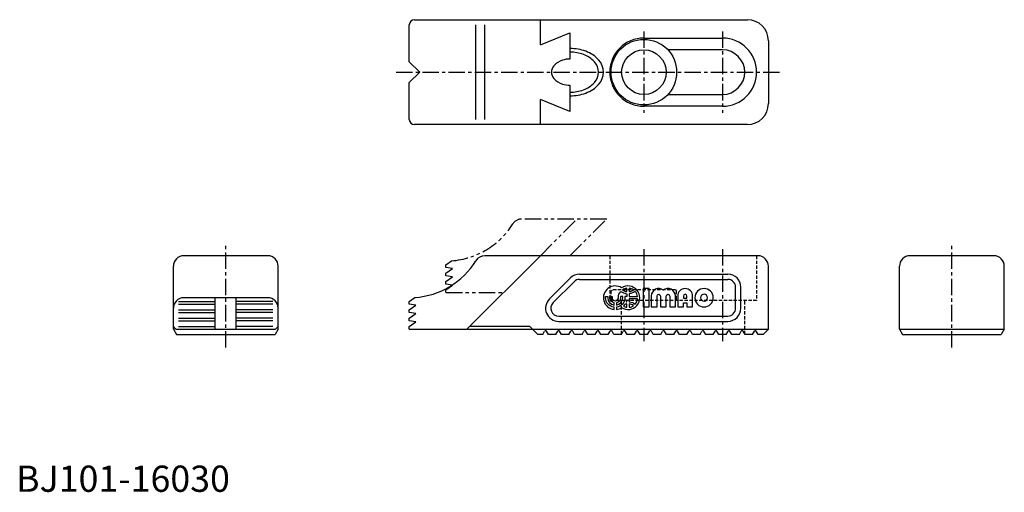
# Model space of a CAD drawing. Extents: x 1 to 377, y 0 to 180.
import ezdxf

# ---------------------------------------------------------------- set-up
doc = ezdxf.new("R2010")
doc.units = 0
doc.header["$LTSCALE"] = 5
doc.header["$MEASUREMENT"] = 0
for name, pattern in [('CENTER', [2, 1.25, -0.25, 0.25, -0.25]), ('HIDDEN', [0.375, 0.25, -0.125]), ('PHANTOM', [2.5, 1.25, -0.25, 0.25, -0.25, 0.25, -0.25])]:
    doc.linetypes.add(name, pattern=pattern)
doc.layers.get('0').update_dxf_attribs({"linetype": 'CONTINUOUS'})
for name, color, linetype in [('1', 1, 'CENTER'), ('2', 2, 'HIDDEN'), ('3', 3, 'CONTINUOUS'), ('5', 3, 'PHANTOM')]:
    doc.layers.add(name, color=color, linetype=linetype)
doc.styles.add('Standard1', font='arial.ttf')

msp = doc.modelspace()

# ---------------------------------------------------------------- linework, layer by layer
for p, q in [((150, 164), (150, 178)), ((152, 180), (279, 180)), ((175.45, 142), (175.45, 178)), ((178.84, 142), (178.84, 178)), ((200, 170.38), (200, 180)), ((200, 170.38), (211.31, 175)), ((211.31, 175), (211.31, 165)), ((239.5, 173), (269.5, 173)), ((287, 172), (287, 148)), ((269.5, 168.5), (248.67, 168.5)), ((150, 164), (154, 160)), ((154, 160), (150, 156)), ((150, 142), (150, 156)), ((211.31, 155), (211.31, 145)), ((248.67, 151.5), (269.5, 151.5)), ((211.31, 145), (200, 149.62)), ((200, 140), (200, 149.62)), ((269.5, 147), (239.5, 147)), ((279, 140), (152, 140)), ((96, 90), (64, 90)), ((172, 62), (200, 90)), ((283, 90), (178.84, 90)), ((373, 90), (341, 90)), ((60, 62), (60, 86)), ((100, 62), (100, 86)), ((215, 83), (271.5, 83)), ((287, 62), (287, 86)), ((337, 62), (337, 86)), ((377, 62), (377, 86)), ((203.46, 73.54), (211.46, 81.54)), ((204.88, 72.12), (212.88, 80.12)), ((215, 81), (271.5, 81)), ((274.5, 70), (274.5, 78)), ((276.5, 70), (276.5, 78)), ((62, 72.57), (76, 72.57)), ((62, 71.57), (76, 71.57)), ((96, 74), (64, 74)), ((76, 62), (76, 74)), ((84, 62), (84, 74)), ((98, 72.57), (84, 72.57)), ((98, 71.57), (84, 71.57)), ((150, 72.57), (152.15, 74.08)), ((150, 71.57), (150, 72.57)), ((152.5, 71.13), (150, 71.57)), ((62, 69.38), (76, 69.38)), ((62, 68.38), (76, 68.38)), ((98, 69.38), (84, 69.38)), ((98, 68.38), (84, 68.38)), ((150, 69.38), (152.5, 71.13)), ((150, 68.38), (150, 69.38)), ((152.5, 67.94), (150, 68.38)), ((150, 66.19), (152.5, 67.94)), ((62, 66.19), (76, 66.19)), ((62, 65.19), (76, 65.19)), ((98, 66.19), (84, 66.19)), ((98, 65.19), (84, 65.19)), ((150, 65.19), (150, 66.19)), ((152.5, 64.75), (150, 65.19)), ((150, 63), (152.5, 64.75)), ((207, 67), (271.5, 67)), ((207, 65), (271.5, 65)), ((61, 62), (60, 63)), ((60, 62), (61.15, 60)), ((61, 62), (99, 62)), ((62, 63), (76, 63)), ((98, 63), (84, 63)), ((100, 62), (98.85, 60)), ((99, 62), (100, 63)), ((150, 62), (150, 63)), ((150, 62), (287, 62)), ((196, 63), (173, 63)), ((196, 63), (199, 60)), ((200.92, 60), (201.65, 61.27)), ((203.08, 60), (202.35, 61.27)), ((205.92, 60), (206.65, 61.27)), ((208.08, 60), (207.35, 61.27)), ((210.92, 60), (211.65, 61.27)), ((213.08, 60), (212.35, 61.27)), ((215.92, 60), (216.65, 61.27)), ((218.08, 60), (217.35, 61.27)), ((220.92, 60), (221.65, 61.27)), ((223.08, 60), (222.35, 61.27)), ((225.92, 60), (226.65, 61.27)), ((228.08, 60), (227.35, 61.27)), ((230.92, 60), (231.65, 61.27)), ((233.08, 60), (232.35, 61.27)), ((235.92, 60), (236.65, 61.27)), ((238.08, 60), (237.35, 61.27)), ((240.92, 60), (241.65, 61.27)), ((243.08, 60), (242.35, 61.27)), ((245.92, 60), (246.65, 61.27)), ((248.08, 60), (247.35, 61.27)), ((250.92, 60), (251.65, 61.27)), ((253.08, 60), (252.35, 61.27)), ((255.92, 60), (256.65, 61.27)), ((258.08, 60), (257.35, 61.27)), ((260.92, 60), (261.65, 61.27)), ((263.08, 60), (262.35, 61.27)), ((265.92, 60), (266.65, 61.27)), ((268.08, 60), (267.35, 61.27)), ((270.92, 60), (271.65, 61.27)), ((273.08, 60), (272.35, 61.27)), ((275.92, 60), (276.65, 61.27)), ((278.08, 60), (277.35, 61.27)), ((280.92, 60), (281.65, 61.27)), ((283.08, 60), (282.35, 61.27)), ((287, 62), (285, 60)), ((337, 62), (338.15, 60)), ((337, 62), (377, 62)), ((377, 62), (375.85, 60)), ((61.15, 60), (98.85, 60)), ((200.92, 60), (199, 60)), ((205.92, 60), (203.08, 60)), ((210.92, 60), (208.08, 60)), ((215.92, 60), (213.08, 60)), ((220.92, 60), (218.08, 60)), ((225.92, 60), (223.08, 60)), ((230.92, 60), (228.08, 60)), ((235.92, 60), (233.08, 60)), ((240.92, 60), (238.08, 60)), ((245.92, 60), (243.08, 60)), ((250.92, 60), (248.08, 60)), ((255.92, 60), (253.08, 60)), ((260.92, 60), (258.08, 60)), ((265.92, 60), (263.08, 60)), ((270.92, 60), (268.08, 60)), ((275.92, 60), (273.08, 60)), ((280.92, 60), (278.08, 60)), ((285, 60), (283.08, 60)), ((338.15, 60), (375.85, 60))]:
    msp.add_line(p, q)
for radius in [12.5, 8.5]:
    msp.add_circle((239.5, 160), radius)
for centre, radius, start, end in [((152, 178), 2, 90, 180), ((279, 172), 8, 0, 90), ((239.5, 160), 13, 90, 270), ((269.5, 160), 13, 270, 90), ((211.31, 152.35), 15.29, 70.3807, 90), ((213.03, 157.16), 10.2, 42.0413, 70.3807), ((269.5, 160), 8.5, 270, 90), ((207.99, 160), 3.75, 139.12, 220.88), ((210.45, 157.87), 7, 106.7343, 139.12), ((211.31, 155), 10, 90, 106.7343), ((216.18, 160), 5.95, 317.9587, 42.0413), ((210.45, 162.13), 7, 220.88, 253.2657), ((211.31, 165), 10, 253.2657, 270), ((213.03, 162.84), 10.2, 289.6193, 317.9587), ((211.31, 167.65), 15.29, 270, 289.6193), ((279, 148), 8, 270, 0), ((152, 142), 2, 180, 270), ((64, 86), 4, 90, 180), ((96, 86), 4, 0, 90), ((150, 104), 30, 274.1027, 328.0343), ((178.84, 86), 4, 90, 148.0343), ((283, 86), 4, 0, 90), ((341, 86), 4, 90, 180), ((373, 86), 4, 0, 90), ((215, 78), 5, 90, 135), ((271.5, 78), 5, 0, 90), ((215, 78), 3, 90, 135), ((271.5, 78), 3, 0, 90), ((64, 70), 4, 90, 180), ((96, 70), 4, 0, 90), ((207, 70), 5, 135, 270), ((207, 70), 3, 135, 270), ((271.5, 70), 5, 270, 0), ((271.5, 70), 3, 270, 0), ((202, 61.07), 0.4, 30, 150), ((207, 61.07), 0.4, 30, 150), ((212, 61.07), 0.4, 30, 150), ((217, 61.07), 0.4, 30, 150), ((222, 61.07), 0.4, 30, 150), ((227, 61.07), 0.4, 30, 150), ((232, 61.07), 0.4, 30, 150), ((237, 61.07), 0.4, 30, 150), ((242, 61.07), 0.4, 30, 150), ((247, 61.07), 0.4, 30, 150), ((252, 61.07), 0.4, 30, 150), ((257, 61.07), 0.4, 30, 150), ((262, 61.07), 0.4, 30, 150), ((267, 61.07), 0.4, 30, 150), ((272, 61.07), 0.4, 30, 150), ((277, 61.07), 0.4, 30, 150), ((282, 61.07), 0.4, 30, 150)]:
    msp.add_arc(centre, radius, start, end)
at = {"layer": '1'}
for p, q in [((239.5, 175.5), (239.5, 144.5)), ((269.5, 175.5), (269.5, 144.5)), ((145, 160), (292, 160)), ((80, 55), (80, 95)), ((357, 55), (357, 95)), ((239.5, 92.5), (239.5, 57.5)), ((269.5, 92.5), (269.5, 57.5))]:
    msp.add_line(p, q, dxfattribs=at)
at = {"layer": '2'}
for p, q in [((226.5, 90), (226.5, 73)), ((282.5, 90), (282.5, 73)), ((227, 76.5), (227.5, 77)), ((227, 73.5), (227, 76.5)), ((251.5, 77), (227.5, 77)), ((251.5, 77), (252, 76.5)), ((252, 73.5), (252, 76.5)), ((282.5, 73), (226.5, 73)), ((227, 73.5), (227.5, 73)), ((231, 60.13), (231, 73)), ((251.5, 73), (252, 73.5)), ((278, 60.13), (278, 73))]:
    msp.add_line(p, q, dxfattribs=at)
at = {"layer": '3'}
for points in [[(230.69, 76.44, 0.140225), (232.99, 75.52), (232.99, 74.45), (232.24, 74.45), (232.24, 74, -0.378699), (229.02, 70.35), (229.02, 69.52, 0.118614), (231.01, 70.22, 1.834022), (231.01, 77.78, 1.269154), (228.12, 69.52), (228.12, 70.35, -0.378699), (224.89, 74), (224.89, 74.45), (225.72, 74.45), (225.72, 74, 0.3685), (228.12, 71.19), (228.12, 72.03, -0.350001), (226.54, 74), (226.54, 74.45), (227.37, 74.45), (227.37, 74, 0.999999), (229.77, 74, -0.18335)], [(232.99, 76.35), (232.99, 77.65, 0.123882), (231.32, 77, 0.123882)], [(235.57, 77, 0.123882), (233.89, 77.65), (233.89, 76.35, 0.123882)], [(237.09, 74.45, 0.151797), (236.19, 76.44, -0.140225), (233.89, 75.52), (233.89, 74.45)], [(244.53, 70.5), (244.53, 74.66, -1), (245.84, 74.66), (245.84, 70.5), (248.03, 70.5), (248.03, 74.66, -1), (249.34, 74.66), (249.34, 70.5), (251.53, 70.5), (251.53, 74.66, 0.624747), (246.93, 76.9, 0.624747), (242.34, 74.66), (242.34, 70.5)], [(254.59, 72.03), (255.9, 72.03), (255.9, 70.5), (258.09, 70.5), (258.09, 74.66, 1), (252.4, 74.66), (252.4, 70.5), (254.59, 70.5)], [(255.9, 73.78), (255.9, 74.66, 1), (254.59, 74.66), (254.59, 73.78)], [(265.96, 74, 1), (258.96, 74, 1)], [(261.15, 74, 1), (263.78, 74, 1)], [(231.42, 74), (231.42, 74.45), (230.59, 74.45), (230.59, 74, -0.350001), (229.02, 72.03), (229.02, 71.19, 0.3685)], [(232.99, 71.65, 0.047975), (232.31, 71.49, -0.0529), (231.7, 70.77, 0.093332), (232.99, 70.35)], [(232.99, 73.18, -0.042057), (232.79, 72.45, -0.011157), (232.99, 72.48)], [(233.89, 73.55), (233.89, 72.48, -0.140225), (236.19, 71.56, 0.151797), (237.09, 73.55)], [(233.89, 71.65), (233.89, 70.35, 0.123882), (235.57, 71, 0.123882)]]:
    msp.add_lwpolyline(points, format="xyb", close=True, dxfattribs=at)
msp.add_lwpolyline([(241.46, 77.5), (239.28, 77.5), (239.28, 70.5), (241.46, 70.5)], close=True, dxfattribs=at)
for centre, radius, start, end in [((211.31, 151), 18, 70.3807, 90), ((213.33, 156.65), 12, 42.0413, 70.3807), ((217.04, 160), 7, 317.9587, 42.0413), ((213.33, 163.35), 12, 289.6193, 317.9587), ((211.31, 169), 18, 270, 289.6193)]:
    msp.add_arc(centre, radius, start, end, dxfattribs=at)
at = {"layer": '5'}
for p, q in [((225.31, 104), (192.84, 104)), ((200, 90), (214, 104)), ((211.31, 90), (225.31, 104)), ((164, 86.57), (166.15, 88.08)), ((164, 85.57), (164, 86.57)), ((166.5, 85.13), (164, 85.57)), ((164, 83.38), (166.5, 85.13)), ((164, 82.38), (164, 83.38)), ((166.5, 81.94), (164, 82.38)), ((164, 80.19), (166.5, 81.94)), ((164, 79.19), (164, 80.19)), ((166.5, 78.75), (164, 79.19)), ((164, 77), (166.5, 78.75)), ((164, 76), (164, 77)), ((164, 76), (186, 76))]:
    msp.add_line(p, q, dxfattribs=at)
for centre, radius, start, end in [((164, 118), 30, 274.1027, 328.0343), ((192.84, 100), 4, 90, 148.0343)]:
    msp.add_arc(centre, radius, start, end, dxfattribs=at)

# ---------------------------------------------------------------- texts
at = {"color": 3, "style": 'Standard1'}
msp.add_text('BJ101-16030', height=10, dxfattribs=at).set_placement((0, 0))

doc.saveas('drawing.dxf')
